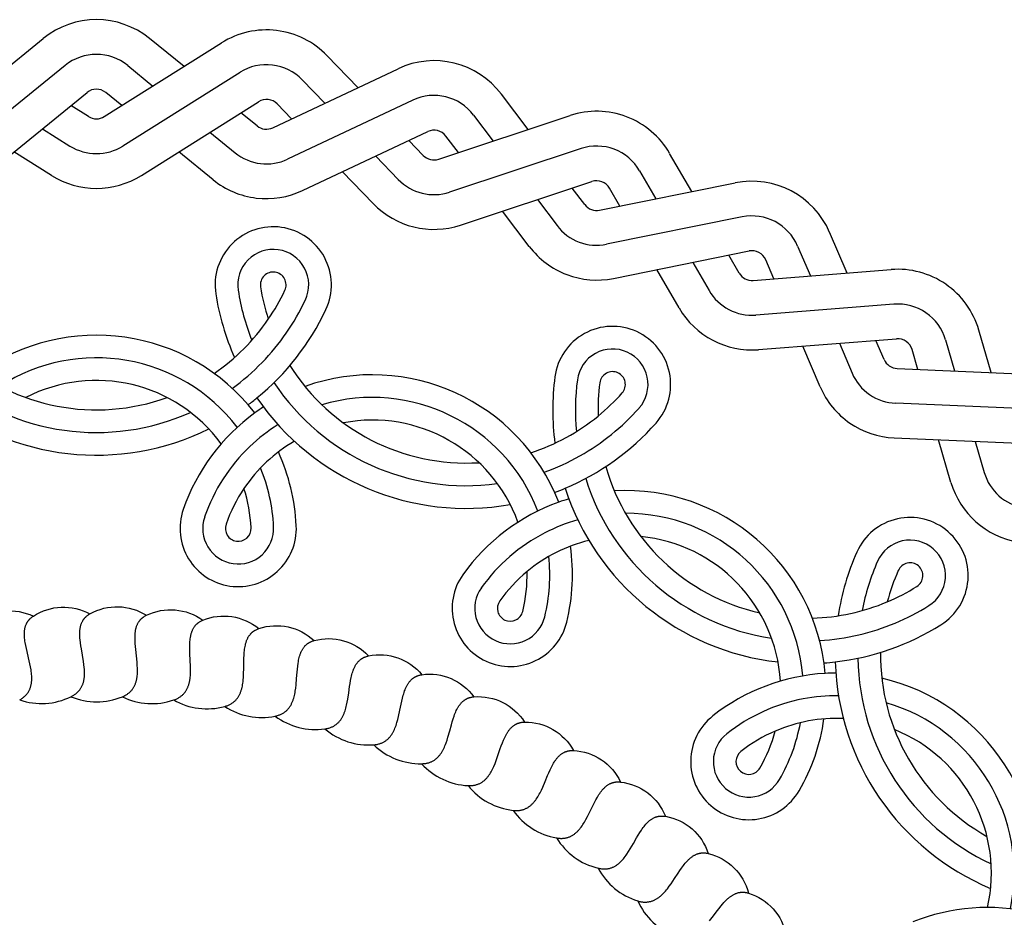
# Model space of a CAD drawing. Extents: x -282 to 280, y -290 to 239.
# Drawn here: x 157 to 190, y -220 to -190 of the extents above; entities that cross this region are included whole.
import ezdxf

# ---------------------------------------------------------------- set-up
doc = ezdxf.new("R2010")
doc.units = 0
doc.header["$MEASUREMENT"] = 0
doc.layers.add('DEFAULT', color=7, linetype='Continuous')

msp = doc.modelspace()

# ---------------------------------------------------------------- linework, layer by layer
at = {"layer": 'DEFAULT', "color": 5, "true_color": 0x0000ff}
for p, q in [((154.299, -193.683), (157.851, -190.797)), ((159.872, -193.378), (163.746, -190.94)), ((162.506, -191.72), (161.37, -190.797)), ((168.257, -192.419), (167.24, -191.364)), ((158.575, -191.688), (155.023, -194.575)), ((160.645, -191.688), (161.48, -192.366)), ((164.358, -191.913), (160.484, -194.35)), ((165.442, -193.746), (169.581, -191.794)), ((166.413, -192.162), (167.16, -192.936)), ((155.748, -195.466), (159.3, -192.58)), ((160.453, -193.012), (159.921, -192.58)), ((173.881, -193.805), (172.998, -192.636)), ((159.348, -193.378), (158.767, -193.012)), ((161.096, -195.323), (164.97, -192.885)), ((166.063, -193.454), (165.586, -192.96)), ((170.072, -192.833), (165.932, -194.786)), ((164.922, -193.683), (164.389, -193.251)), ((170.927, -194.784), (175.271, -193.344)), ((172.081, -193.328), (172.729, -194.186)), ((157.826, -193.777), (158.736, -194.35)), ((163.362, -193.897), (164.197, -194.575)), ((166.422, -195.825), (170.562, -193.872)), ((170.418, -194.658), (169.941, -194.164)), ((171.578, -194.568), (171.164, -194.02)), ((158.124, -195.323), (156.885, -194.543)), ((163.472, -195.466), (162.336, -194.543)), ((175.633, -194.435), (171.288, -195.874)), ((179.297, -195.859), (178.562, -194.592)), ((168.844, -194.682), (169.591, -195.456)), ((168.764, -196.254), (167.747, -195.2)), ((177.568, -195.169), (178.108, -196.099)), ((171.649, -196.965), (175.994, -195.525)), ((176.246, -196.475), (180.733, -195.569)), ((175.756, -196.289), (175.343, -195.741)), ((176.919, -196.339), (176.574, -195.745)), ((174.191, -196.123), (174.839, -196.981)), ((173.922, -197.673), (173.04, -196.504)), ((180.96, -196.695), (176.473, -197.601)), ((184.426, -198.551), (183.849, -197.204)), ((176.701, -198.727), (181.187, -197.821)), ((182.793, -197.657), (183.217, -198.646)), ((179.326, -198.197), (179.865, -199.127)), ((180.859, -198.551), (180.515, -197.957)), ((182.007, -198.741), (181.737, -198.11)), ((178.872, -199.704), (178.136, -198.437)), ((181.323, -198.794), (185.886, -198.436)), ((185.976, -199.581), (181.413, -199.94)), ((189.193, -201.841), (188.782, -200.435)), ((181.503, -201.085), (186.066, -200.727)), ((185.652, -201.411), (185.382, -200.781)), ((187.68, -200.757), (187.981, -201.79)), ((183.54, -202.317), (182.963, -200.97)), ((184.172, -200.875), (184.596, -201.864)), ((186.769, -201.738), (186.577, -201.079)), ((186.084, -201.709), (190.656, -201.903)), ((190.608, -203.051), (186.035, -202.857)), ((185.986, -204.005), (190.559, -204.199)), ((187.86, -205.473), (187.449, -204.067)), ((188.661, -204.118), (188.963, -205.151))]:
    msp.add_line(p, q, dxfattribs=at)
for points in [[(157.074, -212.669), (157.098, -212.655), (157.122, -212.64), (157.145, -212.625), (157.166, -212.609), (157.187, -212.593), (157.207, -212.577), (157.226, -212.561), (157.245, -212.544), (157.262, -212.527), (157.279, -212.509), (157.295, -212.492), (157.31, -212.474), (157.324, -212.455), (157.338, -212.437), (157.351, -212.418), (157.363, -212.399), (157.374, -212.38), (157.385, -212.36), (157.395, -212.34), (157.404, -212.32), (157.413, -212.299), (157.421, -212.279), (157.428, -212.258), (157.435, -212.237), (157.441, -212.216), (157.447, -212.194), (157.452, -212.172), (157.456, -212.15), (157.46, -212.128), (157.464, -212.106), (157.467, -212.083), (157.469, -212.061), (157.471, -212.038), (157.472, -212.015), (157.473, -211.991), (157.474, -211.968), (157.474, -211.945), (157.474, -211.921), (157.472, -211.873), (157.468, -211.825), (157.464, -211.776), (157.458, -211.727), (157.451, -211.677), (157.433, -211.577), (157.413, -211.476), (157.366, -211.272), (157.317, -211.068), (157.294, -210.968), (157.273, -210.868), (157.255, -210.77), (157.248, -210.722), (157.241, -210.674), (157.236, -210.627), (157.233, -210.58), (157.23, -210.534), (157.23, -210.511), (157.23, -210.489), (157.23, -210.466), (157.231, -210.444), (157.232, -210.422), (157.233, -210.4), (157.236, -210.379), (157.238, -210.357), (157.241, -210.336), (157.245, -210.315), (157.249, -210.295), (157.254, -210.274), (157.259, -210.254), (157.265, -210.234), (157.271, -210.214), (157.278, -210.195), (157.286, -210.176), (157.294, -210.157), (157.303, -210.138), (157.308, -210.129), (157.313, -210.12), (157.318, -210.111), (157.323, -210.102), (157.329, -210.093), (157.334, -210.084), (157.34, -210.075), (157.346, -210.067), (157.352, -210.058), (157.358, -210.049), (157.365, -210.041), (157.371, -210.033), (157.378, -210.024), (157.385, -210.016), (157.393, -210.008), (157.4, -210), (157.408, -209.992), (157.415, -209.984), (157.423, -209.976), (157.432, -209.968), (157.449, -209.953), (157.466, -209.938), (157.485, -209.924), (157.505, -209.91), (157.525, -209.896, -0.277169), (159.394, -209.823)], [(158.77, -212.563), (158.795, -212.55), (158.82, -212.537), (158.843, -212.523), (158.866, -212.509), (158.888, -212.495), (158.909, -212.48), (158.929, -212.464), (158.948, -212.449), (158.967, -212.433), (158.985, -212.417), (159.001, -212.4), (159.018, -212.383), (159.033, -212.365), (159.048, -212.348), (159.062, -212.33), (159.075, -212.311), (159.088, -212.293), (159.1, -212.274), (159.111, -212.255), (159.121, -212.235), (159.131, -212.215), (159.141, -212.195), (159.149, -212.175), (159.157, -212.154), (159.165, -212.133), (159.172, -212.112), (159.178, -212.091), (159.184, -212.069), (159.189, -212.047), (159.194, -212.025), (159.199, -212.003), (159.202, -211.98), (159.206, -211.958), (159.209, -211.935), (159.211, -211.912), (159.213, -211.888), (159.215, -211.865), (159.216, -211.841), (159.217, -211.794), (159.217, -211.745), (159.215, -211.696), (159.212, -211.647), (159.208, -211.597), (159.197, -211.496), (159.183, -211.393), (159.149, -211.187), (159.113, -210.981), (159.096, -210.879), (159.082, -210.778), (159.07, -210.679), (159.066, -210.63), (159.062, -210.582), (159.06, -210.535), (159.06, -210.488), (159.06, -210.442), (159.061, -210.419), (159.062, -210.397), (159.064, -210.374), (159.066, -210.352), (159.069, -210.33), (159.072, -210.309), (159.075, -210.287), (159.079, -210.266), (159.084, -210.245), (159.088, -210.225), (159.094, -210.204), (159.1, -210.184), (159.106, -210.164), (159.113, -210.145), (159.121, -210.125), (159.129, -210.107), (159.138, -210.088), (159.148, -210.07), (159.158, -210.051), (159.163, -210.043), (159.169, -210.034), (159.174, -210.025), (159.18, -210.016), (159.186, -210.008), (159.192, -209.999), (159.198, -209.991), (159.205, -209.983), (159.211, -209.974), (159.218, -209.966), (159.225, -209.958), (159.232, -209.95), (159.24, -209.942), (159.247, -209.935), (159.255, -209.927), (159.263, -209.919), (159.271, -209.912), (159.279, -209.905), (159.288, -209.897), (159.297, -209.89), (159.314, -209.876), (159.333, -209.862), (159.353, -209.849), (159.373, -209.836), (159.394, -209.823, -0.277169), (161.264, -209.869)], [(155.664, -210.085, -0.277169), (157.525, -209.896)], [(160.469, -212.564), (160.495, -212.552), (160.521, -212.541), (160.545, -212.528), (160.569, -212.516), (160.591, -212.503), (160.613, -212.489), (160.634, -212.475), (160.654, -212.461), (160.674, -212.446), (160.693, -212.431), (160.711, -212.415), (160.728, -212.399), (160.744, -212.383), (160.76, -212.366), (160.775, -212.349), (160.79, -212.332), (160.803, -212.314), (160.816, -212.296), (160.829, -212.277), (160.841, -212.258), (160.852, -212.239), (160.862, -212.22), (160.872, -212.2), (160.882, -212.18), (160.891, -212.16), (160.899, -212.139), (160.907, -212.118), (160.914, -212.097), (160.92, -212.075), (160.927, -212.054), (160.932, -212.032), (160.938, -212.009), (160.942, -211.987), (160.947, -211.964), (160.95, -211.941), (160.954, -211.918), (160.957, -211.895), (160.96, -211.871), (160.964, -211.824), (160.967, -211.775), (160.968, -211.726), (160.968, -211.677), (160.967, -211.627), (160.963, -211.525), (160.955, -211.422), (160.934, -211.214), (160.911, -211.006), (160.901, -210.903), (160.893, -210.802), (160.887, -210.702), (160.886, -210.653), (160.886, -210.605), (160.887, -210.558), (160.889, -210.511), (160.892, -210.465), (160.895, -210.442), (160.897, -210.42), (160.9, -210.398), (160.904, -210.376), (160.908, -210.354), (160.912, -210.333), (160.917, -210.312), (160.922, -210.291), (160.928, -210.27), (160.934, -210.25), (160.941, -210.23), (160.948, -210.21), (160.956, -210.191), (160.964, -210.172), (160.973, -210.153), (160.982, -210.135), (160.992, -210.116), (161.003, -210.099), (161.014, -210.081), (161.02, -210.073), (161.026, -210.064), (161.032, -210.056), (161.038, -210.048), (161.045, -210.04), (161.052, -210.032), (161.058, -210.024), (161.065, -210.016), (161.073, -210.008), (161.08, -210), (161.087, -209.993), (161.095, -209.985), (161.103, -209.978), (161.111, -209.97), (161.119, -209.963), (161.127, -209.956), (161.136, -209.949), (161.145, -209.942), (161.154, -209.936), (161.163, -209.929), (161.181, -209.916), (161.201, -209.904), (161.221, -209.891), (161.243, -209.88), (161.264, -209.869, -0.277169), (163.128, -210.031)], [(162.165, -212.671), (162.192, -212.661), (162.218, -212.651), (162.243, -212.64), (162.267, -212.629), (162.291, -212.618), (162.313, -212.606), (162.335, -212.593), (162.357, -212.58), (162.377, -212.566), (162.397, -212.552), (162.415, -212.538), (162.434, -212.523), (162.451, -212.508), (162.468, -212.492), (162.484, -212.476), (162.5, -212.46), (162.514, -212.443), (162.529, -212.425), (162.542, -212.408), (162.555, -212.39), (162.567, -212.371), (162.579, -212.352), (162.59, -212.333), (162.601, -212.314), (162.611, -212.294), (162.621, -212.274), (162.63, -212.254), (162.638, -212.233), (162.646, -212.212), (162.654, -212.191), (162.661, -212.169), (162.667, -212.147), (162.674, -212.125), (162.679, -212.103), (162.685, -212.08), (162.689, -212.057), (162.694, -212.034), (162.698, -212.011), (162.705, -211.963), (162.711, -211.915), (162.716, -211.867), (162.719, -211.817), (162.721, -211.767), (162.723, -211.666), (162.722, -211.562), (162.714, -211.353), (162.704, -211.144), (162.7, -211.041), (162.698, -210.939), (162.699, -210.839), (162.701, -210.791), (162.704, -210.742), (162.708, -210.695), (162.713, -210.648), (162.719, -210.603), (162.723, -210.58), (162.727, -210.558), (162.731, -210.536), (162.736, -210.515), (162.742, -210.493), (162.747, -210.472), (162.753, -210.451), (162.76, -210.431), (162.767, -210.411), (162.774, -210.391), (162.782, -210.371), (162.791, -210.352), (162.8, -210.333), (162.809, -210.315), (162.819, -210.297), (162.83, -210.279), (162.841, -210.261), (162.853, -210.244), (162.865, -210.228), (162.871, -210.22), (162.878, -210.212), (162.884, -210.204), (162.891, -210.196), (162.898, -210.188), (162.905, -210.18), (162.913, -210.173), (162.92, -210.165), (162.928, -210.158), (162.936, -210.151), (162.944, -210.144), (162.952, -210.137), (162.96, -210.13), (162.968, -210.123), (162.977, -210.116), (162.986, -210.11), (162.995, -210.104), (163.004, -210.097), (163.013, -210.091), (163.023, -210.085), (163.042, -210.073), (163.063, -210.062), (163.084, -210.051), (163.106, -210.041), (163.128, -210.031, -0.277169), (164.978, -210.31)], [(163.851, -212.884), (163.878, -212.876), (163.905, -212.868), (163.931, -212.859), (163.956, -212.849), (163.98, -212.839), (164.003, -212.829), (164.026, -212.817), (164.048, -212.806), (164.069, -212.794), (164.089, -212.781), (164.109, -212.768), (164.128, -212.754), (164.147, -212.74), (164.165, -212.725), (164.182, -212.71), (164.198, -212.695), (164.214, -212.679), (164.229, -212.662), (164.244, -212.645), (164.258, -212.628), (164.271, -212.611), (164.284, -212.593), (164.297, -212.574), (164.308, -212.556), (164.32, -212.536), (164.331, -212.517), (164.341, -212.497), (164.351, -212.477), (164.36, -212.457), (164.369, -212.436), (164.377, -212.415), (164.385, -212.393), (164.393, -212.372), (164.4, -212.35), (164.407, -212.327), (164.413, -212.305), (164.419, -212.282), (164.424, -212.259), (164.435, -212.212), (164.443, -212.165), (164.451, -212.116), (164.457, -212.067), (164.463, -212.017), (164.471, -211.916), (164.476, -211.813), (164.482, -211.604), (164.485, -211.394), (164.487, -211.291), (164.492, -211.19), (164.499, -211.09), (164.504, -211.041), (164.51, -210.994), (164.517, -210.947), (164.525, -210.9), (164.534, -210.855), (164.539, -210.833), (164.544, -210.811), (164.55, -210.79), (164.556, -210.768), (164.563, -210.747), (164.57, -210.727), (164.577, -210.706), (164.585, -210.686), (164.594, -210.667), (164.602, -210.647), (164.611, -210.628), (164.621, -210.61), (164.631, -210.591), (164.642, -210.573), (164.653, -210.556), (164.665, -210.539), (164.677, -210.522), (164.69, -210.506), (164.703, -210.49), (164.71, -210.482), (164.717, -210.475), (164.724, -210.467), (164.731, -210.46), (164.739, -210.453), (164.746, -210.445), (164.754, -210.438), (164.762, -210.431), (164.77, -210.424), (164.778, -210.418), (164.787, -210.411), (164.795, -210.405), (164.804, -210.398), (164.813, -210.392), (164.822, -210.386), (164.831, -210.38), (164.84, -210.374), (164.85, -210.369), (164.859, -210.363), (164.869, -210.358), (164.89, -210.347), (164.911, -210.337), (164.932, -210.328), (164.955, -210.319), (164.978, -210.31, -0.277169), (166.806, -210.705)], [(165.52, -213.203), (165.548, -213.197), (165.575, -213.19), (165.601, -213.183), (165.627, -213.175), (165.652, -213.166), (165.676, -213.157), (165.699, -213.148), (165.721, -213.137), (165.743, -213.126), (165.765, -213.115), (165.785, -213.103), (165.805, -213.091), (165.824, -213.078), (165.843, -213.064), (165.861, -213.05), (165.879, -213.036), (165.895, -213.021), (165.912, -213.005), (165.927, -212.99), (165.942, -212.973), (165.957, -212.957), (165.971, -212.939), (165.984, -212.922), (165.997, -212.904), (166.01, -212.886), (166.022, -212.867), (166.033, -212.848), (166.044, -212.828), (166.055, -212.808), (166.065, -212.788), (166.075, -212.768), (166.084, -212.747), (166.093, -212.726), (166.101, -212.704), (166.11, -212.682), (166.117, -212.66), (166.125, -212.638), (166.132, -212.615), (166.145, -212.569), (166.156, -212.522), (166.167, -212.475), (166.177, -212.426), (166.185, -212.377), (166.2, -212.276), (166.212, -212.173), (166.23, -211.965), (166.246, -211.756), (166.255, -211.653), (166.266, -211.552), (166.28, -211.453), (166.288, -211.405), (166.296, -211.358), (166.306, -211.311), (166.317, -211.266), (166.329, -211.221), (166.336, -211.199), (166.342, -211.178), (166.35, -211.157), (166.357, -211.136), (166.365, -211.115), (166.373, -211.095), (166.382, -211.075), (166.391, -211.056), (166.401, -211.037), (166.41, -211.018), (166.421, -210.999), (166.432, -210.981), (166.443, -210.964), (166.455, -210.947), (166.467, -210.93), (166.479, -210.914), (166.493, -210.898), (166.506, -210.882), (166.521, -210.867), (166.528, -210.86), (166.535, -210.853), (166.543, -210.846), (166.551, -210.839), (166.559, -210.832), (166.567, -210.825), (166.575, -210.819), (166.583, -210.812), (166.592, -210.806), (166.6, -210.8), (166.609, -210.794), (166.618, -210.788), (166.627, -210.782), (166.636, -210.776), (166.646, -210.771), (166.655, -210.766), (166.665, -210.76), (166.675, -210.755), (166.685, -210.75), (166.695, -210.745), (166.716, -210.736), (166.738, -210.728), (166.76, -210.72), (166.783, -210.712), (166.806, -210.705, -0.277169), (168.607, -211.214)], [(167.166, -213.627), (167.194, -213.622), (167.222, -213.617), (167.248, -213.611), (167.274, -213.605), (167.299, -213.598), (167.324, -213.59), (167.348, -213.582), (167.371, -213.573), (167.394, -213.564), (167.416, -213.554), (167.437, -213.543), (167.458, -213.532), (167.478, -213.52), (167.497, -213.508), (167.516, -213.495), (167.534, -213.482), (167.552, -213.468), (167.569, -213.454), (167.586, -213.439), (167.602, -213.423), (167.617, -213.408), (167.632, -213.391), (167.647, -213.375), (167.661, -213.358), (167.675, -213.34), (167.688, -213.322), (167.701, -213.304), (167.713, -213.285), (167.725, -213.266), (167.736, -213.246), (167.747, -213.227), (167.758, -213.206), (167.768, -213.186), (167.778, -213.165), (167.787, -213.144), (167.796, -213.122), (167.805, -213.1), (167.813, -213.078), (167.829, -213.033), (167.844, -212.987), (167.857, -212.94), (167.87, -212.892), (167.882, -212.843), (167.903, -212.744), (167.921, -212.642), (167.952, -212.435), (167.981, -212.228), (167.997, -212.126), (168.014, -212.025), (168.034, -211.928), (168.045, -211.88), (168.057, -211.833), (168.069, -211.787), (168.083, -211.743), (168.098, -211.699), (168.106, -211.678), (168.114, -211.657), (168.122, -211.636), (168.131, -211.616), (168.14, -211.596), (168.15, -211.576), (168.16, -211.557), (168.17, -211.538), (168.181, -211.519), (168.192, -211.501), (168.203, -211.483), (168.215, -211.466), (168.227, -211.449), (168.24, -211.433), (168.253, -211.417), (168.267, -211.401), (168.281, -211.386), (168.296, -211.372), (168.311, -211.358), (168.319, -211.351), (168.327, -211.344), (168.335, -211.338), (168.343, -211.331), (168.351, -211.325), (168.36, -211.319), (168.368, -211.313), (168.377, -211.307), (168.386, -211.301), (168.395, -211.296), (168.404, -211.29), (168.413, -211.285), (168.423, -211.28), (168.432, -211.275), (168.442, -211.27), (168.452, -211.265), (168.462, -211.26), (168.472, -211.256), (168.483, -211.251), (168.493, -211.247), (168.514, -211.239), (168.536, -211.232), (168.559, -211.226), (168.583, -211.22), (168.607, -211.214, -0.277169), (170.371, -211.835)], [(168.782, -214.152), (168.811, -214.15), (168.838, -214.146), (168.865, -214.142), (168.891, -214.138), (168.917, -214.132), (168.942, -214.126), (168.966, -214.119), (168.99, -214.112), (169.013, -214.104), (169.036, -214.095), (169.058, -214.086), (169.079, -214.076), (169.1, -214.066), (169.12, -214.055), (169.139, -214.043), (169.159, -214.031), (169.177, -214.018), (169.195, -214.005), (169.213, -213.991), (169.23, -213.977), (169.246, -213.962), (169.262, -213.947), (169.278, -213.931), (169.293, -213.915), (169.308, -213.898), (169.322, -213.881), (169.336, -213.864), (169.349, -213.846), (169.362, -213.827), (169.375, -213.809), (169.387, -213.789), (169.399, -213.77), (169.41, -213.75), (169.421, -213.73), (169.432, -213.709), (169.443, -213.688), (169.453, -213.667), (169.462, -213.645), (169.481, -213.601), (169.499, -213.556), (169.515, -213.51), (169.531, -213.463), (169.545, -213.415), (169.573, -213.317), (169.597, -213.217), (169.641, -213.013), (169.684, -212.807), (169.706, -212.706), (169.729, -212.608), (169.755, -212.511), (169.769, -212.464), (169.783, -212.418), (169.799, -212.373), (169.815, -212.33), (169.833, -212.287), (169.842, -212.266), (169.852, -212.246), (169.861, -212.226), (169.872, -212.206), (169.882, -212.186), (169.893, -212.167), (169.904, -212.149), (169.915, -212.131), (169.927, -212.113), (169.939, -212.095), (169.952, -212.078), (169.965, -212.062), (169.978, -212.046), (169.992, -212.03), (170.006, -212.015), (170.021, -212.001), (170.036, -211.987), (170.051, -211.973), (170.067, -211.96), (170.076, -211.954), (170.084, -211.948), (170.092, -211.941), (170.101, -211.936), (170.11, -211.93), (170.118, -211.924), (170.127, -211.919), (170.136, -211.913), (170.146, -211.908), (170.155, -211.903), (170.164, -211.898), (170.174, -211.893), (170.184, -211.889), (170.194, -211.884), (170.204, -211.88), (170.214, -211.876), (170.224, -211.872), (170.235, -211.868), (170.245, -211.864), (170.256, -211.861), (170.278, -211.854), (170.3, -211.849), (170.323, -211.843), (170.347, -211.839), (170.371, -211.835, -0.277169), (172.093, -212.566)], [(170.362, -214.778), (170.39, -214.778), (170.418, -214.776), (170.445, -214.774), (170.472, -214.771), (170.498, -214.767), (170.523, -214.762), (170.548, -214.757), (170.572, -214.751), (170.596, -214.745), (170.619, -214.737), (170.641, -214.729), (170.663, -214.721), (170.684, -214.712), (170.705, -214.702), (170.725, -214.692), (170.745, -214.681), (170.765, -214.669), (170.783, -214.657), (170.802, -214.645), (170.82, -214.631), (170.837, -214.618), (170.854, -214.604), (170.871, -214.589), (170.887, -214.574), (170.902, -214.558), (170.918, -214.542), (170.933, -214.525), (170.947, -214.508), (170.961, -214.491), (170.975, -214.473), (170.988, -214.454), (171.001, -214.436), (171.014, -214.416), (171.026, -214.397), (171.038, -214.377), (171.05, -214.357), (171.062, -214.336), (171.073, -214.315), (171.094, -214.273), (171.115, -214.229), (171.134, -214.184), (171.152, -214.138), (171.17, -214.091), (171.203, -213.995), (171.234, -213.896), (171.291, -213.695), (171.346, -213.493), (171.374, -213.393), (171.404, -213.296), (171.436, -213.202), (171.453, -213.156), (171.47, -213.111), (171.488, -213.067), (171.508, -213.024), (171.528, -212.983), (171.538, -212.963), (171.549, -212.943), (171.56, -212.923), (171.571, -212.904), (171.583, -212.886), (171.595, -212.867), (171.607, -212.849), (171.62, -212.832), (171.633, -212.815), (171.646, -212.798), (171.66, -212.782), (171.673, -212.767), (171.688, -212.751), (171.703, -212.737), (171.718, -212.723), (171.733, -212.709), (171.749, -212.696), (171.766, -212.683), (171.782, -212.671), (171.791, -212.665), (171.8, -212.66), (171.808, -212.654), (171.817, -212.649), (171.826, -212.644), (171.836, -212.639), (171.845, -212.634), (171.854, -212.629), (171.864, -212.624), (171.873, -212.62), (171.883, -212.616), (171.893, -212.611), (171.903, -212.607), (171.913, -212.604), (171.923, -212.6), (171.934, -212.596), (171.944, -212.593), (171.955, -212.59), (171.966, -212.587), (171.977, -212.584), (171.999, -212.579), (172.022, -212.575), (172.045, -212.571), (172.069, -212.568), (172.093, -212.566, -0.277169), (173.766, -213.403)], [(171.899, -215.503), (171.928, -215.503), (171.956, -215.504), (171.983, -215.503), (172.01, -215.502), (172.036, -215.499), (172.061, -215.496), (172.086, -215.493), (172.111, -215.488), (172.135, -215.483), (172.158, -215.478), (172.181, -215.471), (172.203, -215.464), (172.225, -215.456), (172.247, -215.448), (172.268, -215.439), (172.288, -215.429), (172.308, -215.419), (172.328, -215.408), (172.347, -215.397), (172.365, -215.385), (172.384, -215.372), (172.402, -215.359), (172.419, -215.345), (172.436, -215.331), (172.453, -215.316), (172.469, -215.301), (172.485, -215.286), (172.5, -215.269), (172.516, -215.253), (172.53, -215.236), (172.545, -215.218), (172.559, -215.2), (172.573, -215.182), (172.586, -215.163), (172.6, -215.144), (172.613, -215.125), (172.625, -215.105), (172.638, -215.085), (172.662, -215.044), (172.685, -215.001), (172.707, -214.957), (172.728, -214.913), (172.749, -214.867), (172.788, -214.773), (172.825, -214.677), (172.895, -214.479), (172.962, -214.281), (172.997, -214.184), (173.033, -214.089), (173.07, -213.996), (173.09, -213.952), (173.11, -213.908), (173.131, -213.865), (173.153, -213.824), (173.176, -213.784), (173.187, -213.764), (173.199, -213.745), (173.212, -213.726), (173.224, -213.708), (173.237, -213.69), (173.25, -213.673), (173.263, -213.655), (173.277, -213.639), (173.291, -213.623), (173.305, -213.607), (173.32, -213.592), (173.335, -213.577), (173.35, -213.563), (173.366, -213.549), (173.382, -213.536), (173.398, -213.523), (173.415, -213.511), (173.432, -213.5), (173.449, -213.489), (173.458, -213.483), (173.467, -213.478), (173.476, -213.473), (173.486, -213.469), (173.495, -213.464), (173.504, -213.459), (173.514, -213.455), (173.524, -213.451), (173.533, -213.447), (173.543, -213.443), (173.553, -213.439), (173.563, -213.436), (173.574, -213.433), (173.584, -213.429), (173.594, -213.426), (173.605, -213.424), (173.616, -213.421), (173.627, -213.418), (173.638, -213.416), (173.649, -213.414), (173.671, -213.41), (173.694, -213.407), (173.718, -213.405), (173.742, -213.403), (173.766, -213.403, -0.277169), (175.383, -214.343)], [(173.388, -216.322), (173.417, -216.324), (173.444, -216.326), (173.472, -216.327), (173.498, -216.328), (173.525, -216.327), (173.55, -216.326), (173.575, -216.324), (173.6, -216.321), (173.624, -216.317), (173.648, -216.313), (173.671, -216.308), (173.694, -216.302), (173.716, -216.296), (173.738, -216.289), (173.76, -216.281), (173.781, -216.273), (173.801, -216.264), (173.822, -216.254), (173.841, -216.244), (173.861, -216.233), (173.88, -216.222), (173.898, -216.21), (173.917, -216.197), (173.935, -216.184), (173.952, -216.171), (173.969, -216.157), (173.986, -216.142), (174.003, -216.127), (174.019, -216.111), (174.035, -216.095), (174.05, -216.079), (174.066, -216.062), (174.081, -216.044), (174.095, -216.026), (174.11, -216.008), (174.124, -215.99), (174.138, -215.971), (174.151, -215.951), (174.178, -215.912), (174.204, -215.871), (174.229, -215.828), (174.253, -215.785), (174.276, -215.741), (174.321, -215.65), (174.364, -215.556), (174.446, -215.363), (174.526, -215.17), (174.566, -215.075), (174.608, -214.982), (174.651, -214.892), (174.674, -214.849), (174.697, -214.806), (174.72, -214.765), (174.745, -214.725), (174.77, -214.686), (174.783, -214.668), (174.796, -214.649), (174.809, -214.631), (174.823, -214.614), (174.837, -214.597), (174.851, -214.58), (174.865, -214.564), (174.88, -214.548), (174.895, -214.533), (174.91, -214.518), (174.926, -214.504), (174.942, -214.49), (174.958, -214.477), (174.974, -214.464), (174.991, -214.452), (175.008, -214.44), (175.026, -214.429), (175.043, -214.419), (175.062, -214.409), (175.071, -214.404), (175.08, -214.4), (175.09, -214.396), (175.099, -214.391), (175.109, -214.387), (175.118, -214.383), (175.128, -214.38), (175.138, -214.376), (175.148, -214.373), (175.158, -214.37), (175.168, -214.367), (175.179, -214.364), (175.189, -214.361), (175.2, -214.358), (175.21, -214.356), (175.221, -214.354), (175.232, -214.352), (175.243, -214.35), (175.254, -214.349), (175.265, -214.347), (175.288, -214.345), (175.311, -214.343), (175.335, -214.342), (175.359, -214.343), (175.383, -214.343, -0.277169), (176.938, -215.384)], [(174.823, -217.233), (174.851, -217.237), (174.879, -217.241), (174.906, -217.244), (174.932, -217.246), (174.958, -217.247), (174.984, -217.247), (175.009, -217.247), (175.034, -217.245), (175.059, -217.243), (175.083, -217.241), (175.106, -217.237), (175.129, -217.233), (175.152, -217.228), (175.174, -217.222), (175.196, -217.216), (175.218, -217.209), (175.239, -217.201), (175.259, -217.193), (175.28, -217.184), (175.3, -217.174), (175.32, -217.164), (175.339, -217.153), (175.358, -217.142), (175.377, -217.13), (175.395, -217.117), (175.413, -217.104), (175.431, -217.091), (175.448, -217.077), (175.465, -217.062), (175.482, -217.047), (175.499, -217.032), (175.515, -217.016), (175.531, -216.999), (175.547, -216.983), (175.563, -216.965), (175.578, -216.948), (175.593, -216.93), (175.608, -216.911), (175.637, -216.873), (175.665, -216.834), (175.693, -216.793), (175.719, -216.752), (175.745, -216.709), (175.796, -216.621), (175.845, -216.53), (175.938, -216.343), (176.03, -216.154), (176.077, -216.062), (176.124, -215.972), (176.173, -215.885), (176.198, -215.843), (176.224, -215.802), (176.25, -215.763), (176.277, -215.724), (176.304, -215.687), (176.319, -215.67), (176.333, -215.652), (176.347, -215.635), (176.362, -215.618), (176.377, -215.602), (176.392, -215.586), (176.407, -215.571), (176.423, -215.556), (176.439, -215.542), (176.455, -215.528), (176.471, -215.515), (176.488, -215.502), (176.505, -215.49), (176.522, -215.478), (176.54, -215.467), (176.558, -215.457), (176.576, -215.447), (176.594, -215.438), (176.613, -215.429), (176.622, -215.425), (176.632, -215.421), (176.642, -215.417), (176.651, -215.414), (176.661, -215.41), (176.671, -215.407), (176.681, -215.404), (176.691, -215.401), (176.702, -215.398), (176.712, -215.396), (176.722, -215.393), (176.733, -215.391), (176.743, -215.389), (176.754, -215.387), (176.765, -215.385), (176.776, -215.384), (176.787, -215.383), (176.798, -215.382), (176.809, -215.381), (176.82, -215.38), (176.843, -215.379), (176.866, -215.379), (176.89, -215.38), (176.914, -215.381), (176.938, -215.384, -0.277169), (178.425, -216.519)], [(176.197, -218.232), (176.225, -218.238), (176.252, -218.244), (176.279, -218.248), (176.306, -218.252), (176.332, -218.255), (176.357, -218.257), (176.383, -218.258), (176.408, -218.258), (176.432, -218.257), (176.456, -218.256), (176.48, -218.254), (176.503, -218.251), (176.526, -218.248), (176.549, -218.244), (176.571, -218.239), (176.593, -218.233), (176.614, -218.227), (176.636, -218.22), (176.657, -218.212), (176.677, -218.204), (176.697, -218.195), (176.717, -218.185), (176.737, -218.175), (176.756, -218.164), (176.776, -218.153), (176.794, -218.141), (176.813, -218.129), (176.831, -218.116), (176.849, -218.102), (176.867, -218.088), (176.885, -218.074), (176.902, -218.059), (176.919, -218.044), (176.936, -218.028), (176.952, -218.012), (176.969, -217.995), (176.985, -217.978), (177.001, -217.96), (177.032, -217.924), (177.063, -217.887), (177.093, -217.848), (177.122, -217.808), (177.151, -217.767), (177.207, -217.682), (177.261, -217.595), (177.367, -217.414), (177.47, -217.232), (177.522, -217.142), (177.575, -217.056), (177.63, -216.972), (177.657, -216.932), (177.685, -216.892), (177.714, -216.855), (177.743, -216.818), (177.773, -216.783), (177.788, -216.766), (177.804, -216.749), (177.819, -216.733), (177.835, -216.718), (177.851, -216.702), (177.867, -216.688), (177.883, -216.673), (177.9, -216.66), (177.916, -216.646), (177.933, -216.633), (177.95, -216.621), (177.968, -216.61), (177.986, -216.598), (178.004, -216.588), (178.022, -216.578), (178.04, -216.569), (178.059, -216.56), (178.078, -216.552), (178.097, -216.544), (178.107, -216.541), (178.117, -216.538), (178.127, -216.534), (178.137, -216.531), (178.147, -216.529), (178.157, -216.526), (178.167, -216.524), (178.177, -216.521), (178.188, -216.519), (178.198, -216.517), (178.208, -216.515), (178.219, -216.514), (178.23, -216.513), (178.241, -216.511), (178.251, -216.51), (178.262, -216.51), (178.273, -216.509), (178.284, -216.509), (178.296, -216.508), (178.307, -216.508), (178.33, -216.509), (178.353, -216.51), (178.376, -216.512), (178.4, -216.515), (178.425, -216.519, -0.277169), (179.837, -217.746)], [(177.506, -219.316), (177.534, -219.324), (177.561, -219.331), (177.587, -219.337), (177.613, -219.342), (177.639, -219.347), (177.665, -219.35), (177.69, -219.353), (177.715, -219.355), (177.739, -219.356), (177.763, -219.356), (177.787, -219.355), (177.81, -219.354), (177.833, -219.352), (177.856, -219.349), (177.879, -219.346), (177.901, -219.341), (177.923, -219.336), (177.945, -219.331), (177.966, -219.324), (177.987, -219.317), (178.008, -219.31), (178.028, -219.302), (178.049, -219.293), (178.069, -219.283), (178.088, -219.273), (178.108, -219.262), (178.127, -219.251), (178.146, -219.24), (178.165, -219.227), (178.184, -219.214), (178.202, -219.201), (178.22, -219.187), (178.238, -219.173), (178.256, -219.158), (178.274, -219.143), (178.291, -219.127), (178.308, -219.111), (178.325, -219.095), (178.359, -219.061), (178.392, -219.026), (178.424, -218.989), (178.456, -218.951), (178.487, -218.912), (178.549, -218.83), (178.608, -218.746), (178.725, -218.572), (178.84, -218.397), (178.897, -218.312), (178.956, -218.228), (179.015, -218.148), (179.045, -218.11), (179.076, -218.072), (179.107, -218.036), (179.138, -218.002), (179.17, -217.968), (179.186, -217.952), (179.203, -217.937), (179.219, -217.922), (179.236, -217.907), (179.253, -217.893), (179.27, -217.879), (179.287, -217.866), (179.304, -217.853), (179.322, -217.841), (179.339, -217.829), (179.357, -217.818), (179.375, -217.808), (179.394, -217.798), (179.412, -217.788), (179.431, -217.779), (179.45, -217.771), (179.469, -217.764), (179.489, -217.757), (179.508, -217.751), (179.518, -217.748), (179.528, -217.745), (179.538, -217.743), (179.549, -217.74), (179.559, -217.738), (179.569, -217.736), (179.579, -217.734), (179.59, -217.733), (179.6, -217.731), (179.611, -217.73), (179.621, -217.729), (179.632, -217.728), (179.643, -217.727), (179.654, -217.727), (179.664, -217.726), (179.675, -217.726), (179.686, -217.726), (179.698, -217.727), (179.709, -217.727), (179.72, -217.728), (179.743, -217.73), (179.766, -217.733), (179.789, -217.736), (179.813, -217.741), (179.837, -217.746, -0.277169), (181.169, -219.059)], [(179.88, -219.98), (180.007, -219.814), (180.133, -219.647), (180.196, -219.565), (180.259, -219.485), (180.324, -219.409), (180.356, -219.372), (180.389, -219.337), (180.422, -219.303), (180.456, -219.27), (180.49, -219.239), (180.507, -219.224), (180.524, -219.21), (180.542, -219.196), (180.559, -219.182), (180.577, -219.169), (180.595, -219.156), (180.613, -219.144), (180.631, -219.133), (180.649, -219.122), (180.667, -219.111), (180.686, -219.101), (180.705, -219.092), (180.724, -219.083), (180.743, -219.075), (180.762, -219.067), (180.782, -219.06), (180.801, -219.054), (180.821, -219.048), (180.841, -219.043), (180.851, -219.041), (180.861, -219.039), (180.872, -219.037), (180.882, -219.035), (180.892, -219.034), (180.903, -219.032), (180.913, -219.031), (180.923, -219.03), (180.934, -219.03), (180.945, -219.029), (180.955, -219.029), (180.966, -219.028), (180.977, -219.028), (180.988, -219.028), (180.998, -219.029), (181.009, -219.029), (181.02, -219.03), (181.031, -219.031), (181.043, -219.032), (181.054, -219.034), (181.076, -219.037), (181.099, -219.041), (181.122, -219.047), (181.146, -219.053), (181.169, -219.059, -0.277169), (182.416, -220.454)]]:
    msp.add_lwpolyline(points, format="xyb", dxfattribs=at)
for centre, radius, start, end in [((159.61, -192.961), 2.79, 50.8968, 129.1032), ((165.232, -193.301), 2.79, 83.0769, 122.1801), ((165.232, -193.301), 2.79, 43.9738, 83.0769), ((159.61, -192.961), 1.641, 50.8968, 129.1032), ((165.232, -193.301), 1.641, 83.0769, 122.1801), ((165.232, -193.301), 1.641, 43.9738, 83.0769), ((170.772, -194.317), 2.79, 37.0507, 115.257), ((159.61, -192.961), 0.492, 50.8968, 129.1032), ((170.772, -194.317), 1.641, 37.0507, 115.257), ((165.232, -193.301), 0.492, 83.0769, 122.1801), ((165.232, -193.301), 0.492, 43.9738, 83.0769), ((176.149, -195.992), 2.79, 69.2308, 108.3339), ((159.61, -192.961), 0.492, 237.8199, 302.1801), ((165.232, -193.301), 0.492, 230.8968, 263.0769), ((176.149, -195.992), 2.79, 30.1276, 69.2308), ((165.232, -193.301), 0.492, 263.0769, 295.257), ((170.772, -194.317), 0.492, 37.0507, 115.257), ((159.61, -192.961), 1.641, 237.8199, 302.1801), ((165.232, -193.301), 1.641, 230.8968, 263.0769), ((170.772, -194.317), 0.492, 223.9738, 288.3339), ((176.149, -195.992), 1.641, 69.2308, 108.3339), ((176.149, -195.992), 1.641, 30.1276, 69.2308), ((165.232, -193.301), 1.641, 263.0769, 295.257), ((159.61, -192.961), 2.79, 237.8199, 302.1801), ((165.232, -193.301), 2.79, 230.8968, 263.0769), ((170.772, -194.317), 1.641, 223.9738, 288.3339), ((176.149, -195.992), 0.492, 69.2308, 108.3339), ((176.149, -195.992), 0.492, 30.1276, 69.2308), ((181.285, -198.304), 2.79, 23.2045, 101.4109), ((165.232, -193.301), 2.79, 263.0769, 295.257), ((170.772, -194.317), 2.79, 223.9738, 288.3339), ((176.149, -195.992), 0.492, 217.0507, 249.2308), ((176.149, -195.992), 0.492, 249.2307, 281.4109), ((181.285, -198.304), 1.641, 23.2045, 101.4109), ((165.456, -198.942), 1.922, 81.8182, 188.832), ((165.456, -198.942), 1.922, 334.8044, 81.8182), ((176.149, -195.992), 1.641, 217.0507, 249.2308), ((176.149, -195.992), 1.641, 249.2308, 281.4109), ((165.456, -198.942), 1.173, 81.8182, 188.8319), ((165.456, -198.942), 1.173, 334.8044, 81.8182), ((176.149, -195.992), 2.79, 217.0507, 249.2308), ((181.285, -198.304), 0.492, 23.2045, 101.4109), ((165.456, -198.942), 0.424, 81.8182, 188.8316), ((165.456, -198.942), 0.424, 334.8047, 81.8182), ((181.285, -198.304), 0.492, 210.1276, 274.4878), ((186.104, -201.217), 2.79, 55.3846, 94.4878), ((176.149, -195.992), 2.79, 249.2308, 281.4109), ((171.84, -197.95), 7.634, 188.8321, 201.714), ((171.84, -197.95), 6.885, 188.8321, 198.0088), ((159.61, -196.191), 6.885, 325.6275, 334.8043), ((181.285, -198.304), 1.641, 210.1276, 274.4878), ((186.104, -201.217), 2.79, 16.2814, 55.3846), ((171.84, -197.95), 8.383, 188.8321, 203.8899), ((159.61, -196.191), 7.634, 315.8447, 334.8043), ((159.61, -196.191), 8.383, 309.293, 334.8043), ((181.285, -198.304), 2.79, 210.1276, 274.4878), ((186.104, -201.217), 1.641, 55.3846, 94.4878), ((186.104, -201.217), 1.641, 16.2814, 55.3846), ((159.61, -196.191), 6.885, 304.4127, 325.6275), ((176.674, -202.236), 1.922, 65.4545, 172.4683), ((176.674, -202.236), 1.922, 318.4407, 65.4545), ((159.61, -207.22), 6.615, 37.6569, 126.0313), ((186.104, -201.217), 0.492, 55.3846, 94.4878), ((186.104, -201.217), 0.492, 16.2814, 55.3846), ((176.674, -202.236), 1.173, 65.4545, 172.4683), ((176.674, -202.236), 1.173, 318.4408, 65.4545), ((159.61, -196.191), 6.885, 228.4607, 289.83), ((159.61, -207.22), 5.866, 37.4564, 122.8903), ((186.104, -201.217), 0.492, 203.2045, 235.3846), ((159.61, -196.191), 7.634, 306.0384, 315.8447), ((171.84, -197.95), 6.885, 212.0971, 273.4664), ((176.674, -202.236), 0.424, 65.4545, 172.468), ((186.104, -201.217), 0.492, 235.3846, 267.5647), ((159.61, -196.191), 7.634, 229.9627, 294.0789), ((159.61, -207.22), 5.117, 36.2306, 117.1583), ((168.733, -208.532), 6.615, 21.2933, 109.6677), ((183.079, -203.082), 8.383, 172.4684, 187.5263), ((183.079, -203.082), 7.634, 172.4684, 185.3503), ((176.674, -202.236), 0.424, 318.4411, 65.4545), ((186.104, -201.217), 1.641, 203.2045, 235.3846), ((171.84, -197.95), 7.634, 213.5991, 277.7152), ((183.079, -203.082), 6.885, 172.4684, 181.6452), ((186.104, -201.217), 2.79, 203.2045, 235.3846), ((159.61, -196.191), 8.383, 230.707, 296.3258), ((159.61, -196.191), 8.383, 306.7504, 309.293), ((171.84, -197.95), 8.383, 214.3433, 279.9621), ((168.733, -208.532), 5.866, 21.0928, 106.5267), ((171.84, -197.95), 6.885, 309.2639, 318.4406), ((186.104, -201.217), 1.641, 235.3846, 267.5647), ((168.733, -208.532), 6.615, 122.9475, 125.9794), ((171.84, -197.95), 7.634, 299.4811, 318.4406), ((168.733, -208.532), 6.615, 125.9794, 160.9417), ((168.733, -208.532), 5.117, 19.867, 100.7947), ((171.84, -197.95), 6.885, 288.0491, 309.2639), ((168.733, -208.532), 5.866, 122.1109, 133.598), ((171.84, -197.95), 8.383, 292.9294, 318.4406), ((186.104, -201.217), 2.79, 235.3846, 267.5647), ((168.733, -208.532), 5.866, 133.598, 160.9417), ((168.733, -208.532), 5.117, 120.2342, 146.0606), ((159.61, -207.22), 6.615, 2.6947, 24.5928), ((171.84, -197.95), 7.634, 289.6748, 299.4811), ((159.61, -207.22), 5.866, 2.6947, 22.3085), ((183.079, -203.082), 6.885, 195.7335, 257.1027), ((183.079, -203.082), 7.634, 197.2355, 261.3516), ((190.538, -204.691), 1.641, 196.2814, 260.6416), ((168.733, -208.532), 5.117, 146.0606, 160.9417), ((159.61, -207.22), 5.117, 2.6947, 17.5757), ((171.84, -197.95), 8.383, 290.3868, 292.9294), ((183.079, -203.082), 8.383, 197.9797, 263.5985), ((190.538, -204.691), 2.79, 196.2814, 260.6416), ((177.116, -212.361), 6.615, 106.5839, 109.6158), ((177.116, -212.361), 6.615, 4.9296, 93.3041), ((164.298, -207), 1.922, 160.9417, 261.8182), ((177.116, -212.361), 6.615, 109.6158, 144.578), ((164.298, -207), 1.173, 160.9417, 261.8182), ((177.116, -212.361), 5.866, 4.7292, 90.1631), ((186.51, -208.557), 1.922, 49.0909, 156.1047), ((164.298, -207), 0.424, 160.9417, 261.8182), ((164.298, -207), 1.922, 261.8182, 2.6947), ((164.298, -207), 1.173, 261.8182, 2.6946), ((164.298, -207), 0.424, 261.8182, 2.6946), ((177.116, -212.361), 5.866, 105.7473, 117.2343), ((177.116, -212.361), 5.866, 117.2343, 144.578), ((177.116, -212.361), 5.117, 3.5033, 84.4311), ((186.51, -208.557), 1.922, 302.0771, 49.0909), ((177.116, -212.361), 5.117, 103.8705, 129.6969), ((168.733, -208.532), 6.615, 346.331, 8.2292), ((186.51, -208.557), 1.173, 49.0909, 156.1046), ((186.51, -208.557), 1.173, 302.0772, 49.0909), ((168.733, -208.532), 5.866, 346.331, 5.9448), ((192.417, -211.174), 8.383, 156.1048, 171.1626), ((192.417, -211.174), 7.634, 156.1048, 168.9867), ((186.51, -208.557), 0.424, 49.0909, 156.1044), ((186.51, -208.557), 0.424, 302.0774, 49.0909), ((173.292, -209.641), 1.922, 144.578, 245.4545), ((177.116, -212.361), 5.117, 129.6969, 144.578), ((168.733, -208.532), 5.117, 346.331, 1.2121), ((192.417, -211.174), 6.885, 156.1048, 165.2815), ((173.292, -209.641), 1.173, 144.578, 245.4545), ((183.079, -203.082), 6.885, 292.9003, 302.077), ((173.292, -209.641), 0.424, 144.5781, 245.4545), ((183.079, -203.082), 6.885, 271.6855, 292.9003), ((183.079, -203.082), 7.634, 283.1174, 302.077), ((173.292, -209.641), 1.173, 245.4545, 346.331), ((173.292, -209.641), 0.424, 245.4545, 346.331), ((173.292, -209.641), 1.922, 245.4545, 346.331), ((183.079, -203.082), 8.383, 276.5657, 302.077), ((183.079, -203.082), 7.634, 273.3112, 283.1174), ((192.417, -211.174), 6.885, 179.3698, 240.7391), ((183.079, -203.082), 8.383, 274.0231, 276.5657), ((192.417, -211.174), 8.383, 181.6161, 247.2349), ((192.417, -211.174), 7.634, 180.8718, 244.988), ((184.082, -218.396), 6.615, 93.2522, 128.2144), ((184.082, -218.396), 6.615, 90.2202, 93.2522), ((184.082, -218.396), 6.615, 348.566, 76.9404), ((157.794, -210.575), 2.214, 251.0132, 296.1472), ((159.62, -210.519), 2.214, 247.4132, 292.5472), ((161.446, -210.577), 2.214, 243.8132, 288.9472), ((184.082, -218.396), 5.866, 89.3837, 100.8707), ((163.265, -210.749), 2.214, 240.2132, 285.3472), ((165.07, -211.036), 2.214, 236.6132, 281.7472), ((184.082, -218.396), 5.866, 100.8707, 128.2144), ((184.082, -218.396), 5.866, 348.3655, 73.7994), ((166.852, -211.435), 2.214, 233.0132, 278.1472), ((181.179, -214.709), 1.922, 128.2144, 229.0909), ((184.082, -218.396), 5.117, 87.5069, 113.3333), ((177.116, -212.361), 5.866, 329.9674, 349.5812), ((177.116, -212.361), 6.615, 329.9674, 351.8656), ((168.607, -211.945), 2.214, 229.4132, 274.5472), ((181.179, -214.709), 1.173, 128.2144, 229.0909), ((184.082, -218.396), 5.117, 113.3333, 128.2144), ((177.116, -212.361), 5.117, 329.9674, 344.8485), ((184.082, -218.396), 5.117, 347.1397, 68.0674), ((170.325, -212.565), 2.214, 225.8132, 270.9472), ((181.179, -214.709), 0.424, 128.2144, 229.0909), ((172.002, -213.291), 2.214, 222.2132, 267.3472), ((181.179, -214.709), 0.424, 229.0909, 329.9674), ((181.179, -214.709), 1.173, 229.0909, 329.9674), ((173.629, -214.121), 2.214, 218.6132, 263.7472), ((181.179, -214.709), 1.922, 229.0909, 329.9674), ((175.202, -215.051), 2.214, 215.0132, 260.1472), ((176.712, -216.079), 2.214, 211.4132, 256.5472), ((178.156, -217.199), 2.214, 207.8132, 252.9472), ((179.526, -218.408), 2.214, 204.2132, 249.3472), ((189.065, -226.149), 6.615, 76.8885, 111.8508)]:
    msp.add_arc(centre, radius, start, end, dxfattribs=at)

doc.saveas('drawing.dxf')
